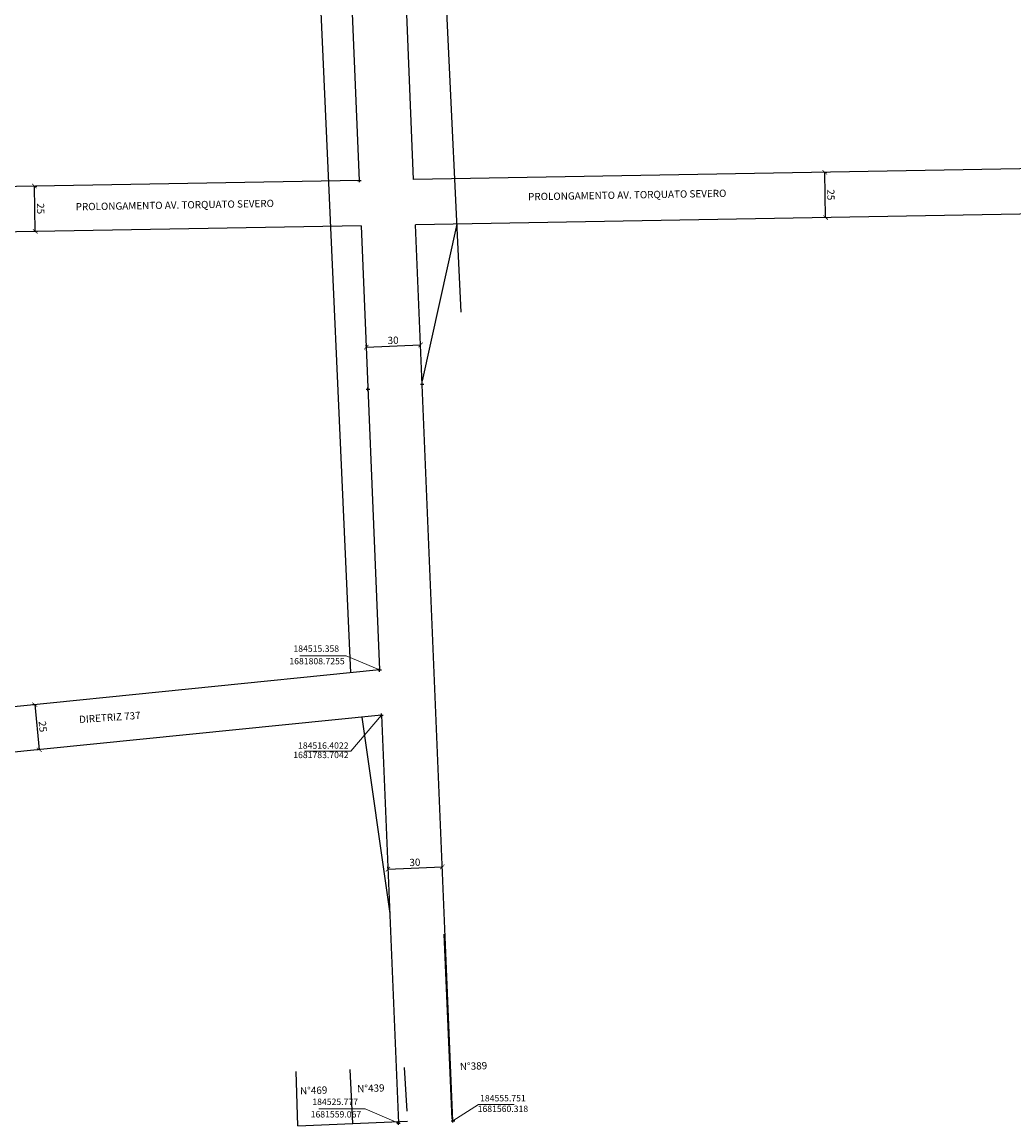
# Model space of a CAD drawing. Units: millimetres. Extents: x 182749 to 189521, y 1680169 to 1683607.
# Drawn here: x 184318 to 184865, y 1681557 to 1682166 of the extents above; entities that cross this region are included whole.
import ezdxf

# ---------------------------------------------------------------- set-up
doc = ezdxf.new("R2010")
doc.units = ezdxf.units.MM
doc.header["$LTSCALE"] = 10
doc.header["$PDMODE"] = 2
doc.header["$PDSIZE"] = -0.5
for name, color, linetype in [('Alinhamento_pddua', 6, 'Continuous'), ('pontos_coord', 7, 'Continuous'), ('T-DIVIS-EXIS', 7, 'Continuous'), ('T-TEXTG', 1, 'Continuous')]:
    doc.layers.add(name, color=color, linetype=linetype)
doc.layers.add('Coordenadas', color=7, linetype='Continuous', lineweight=20)
doc.layers.add('Linhas de Cota', color=7, linetype='Continuous', lineweight=5)
doc.layers.get('0').off()
doc.styles.get("Standard").update_dxf_attribs({"font": 'ARIAL.TTF'})
doc.dimstyles.new('ISO-25', dxfattribs={"dimtxt": 2.5, "dimasz": 2.5, "dimexe": 1.25, "dimexo": 0.625, "dimtad": 1, "dimtxsty": 'Standard', "dimcen": 2.5, "dimadec": 0, "dimazin": 0, "dimtfac": 1, "dimtmove": 0, "dimatfit": 3, "dimfxl": 0, "dimarcsym": 0})

# ---------------------------------------------------------------- blocks, each defined once
blk = doc.blocks.new('_ArchTick')
at = {"color": 0, "linetype": 'ByBlock', "const_width": 0.15}
blk.add_lwpolyline([(-0.5, -0.5), (0.5, 0.5)], dxfattribs=at)
blk = doc.blocks.new('*D18')
at = {"layer": 'Linhas de Cota', "color": 0, "lineweight": -2}
for p, q in [((184507.91, 1681987.11), (184507.89, 1681987.73)), ((184507.94, 1681986.48), (184537.91, 1681987.74)), ((184537.89, 1681988.36), (184537.86, 1681988.98))]:
    blk.add_line(p, q, dxfattribs=at)
at = {"layer": 'Linhas de Cota', "color": 0, "lineweight": -2, "xscale": 2.5, "yscale": 2.5, "zscale": 2.5}
for p, rotation in [((184507.94, 1681986.48), 182.3897150526795), ((184537.91, 1681987.74), 2.389715052679524)]:
    blk.add_blockref('_ArchTick', p, dxfattribs=dict(at, rotation=rotation))
at = {"layer": 'Linhas de Cota', "color": 1, "insert": (184522.82, 1681989.78), "char_height": 4, "attachment_point": 5, "rotation": 2.38972}
blk.add_mtext('30', dxfattribs=at)
blk = doc.blocks.new('*D21')
at = {"layer": 'Linhas de Cota', "color": 0, "lineweight": -2}
for p, q in [((184324.7, 1681789.52), (184324.07, 1681789.45)), ((184325.32, 1681789.58), (184327.82, 1681764.7)), ((184327.2, 1681764.64), (184326.58, 1681764.58))]:
    blk.add_line(p, q, dxfattribs=at)
at = {"layer": 'Linhas de Cota', "color": 0, "lineweight": -2, "xscale": 2.5, "yscale": 2.5, "zscale": 2.5}
for p, rotation in [((184325.32, 1681789.58), 95.7531296958352), ((184327.82, 1681764.7), 275.7531296958352)]:
    blk.add_blockref('_ArchTick', p, dxfattribs=dict(at, rotation=rotation))
at = {"layer": 'Linhas de Cota', "color": 1, "insert": (184329.22, 1681777.41), "char_height": 4, "attachment_point": 5, "rotation": 275.75313}
blk.add_mtext('25', dxfattribs=at)
blk = doc.blocks.new('*D39')
at = {"layer": 'Linhas de Cota', "color": 0, "lineweight": -2}
for p, q in [((184519.92, 1681699.52), (184519.89, 1681700.14)), ((184519.94, 1681698.89), (184549.92, 1681700.14)), ((184549.89, 1681700.77), (184549.86, 1681701.39))]:
    blk.add_line(p, q, dxfattribs=at)
at = {"layer": 'Linhas de Cota', "color": 0, "lineweight": -2, "xscale": 2.5, "yscale": 2.5, "zscale": 2.5}
for p, rotation in [((184549.92, 1681700.14), 2.389715052119797), ((184519.94, 1681698.89), 182.3897150521198)]:
    blk.add_blockref('_ArchTick', p, dxfattribs=dict(at, rotation=rotation))
at = {"layer": 'Linhas de Cota', "color": 1, "insert": (184534.82, 1681702.18), "char_height": 4, "attachment_point": 5, "rotation": 2.38972}
blk.add_mtext('30', dxfattribs=at)
blk = doc.blocks.new('*D124')
at = {"layer": 'Linhas de Cota', "color": 0, "lineweight": -2}
for p, q in [((184761.1, 1682057.89), (184760.66, 1682082.89)), ((184761.29, 1682082.9), (184761.91, 1682082.91)), ((184761.72, 1682057.9), (184762.35, 1682057.91))]:
    blk.add_line(p, q, dxfattribs=at)
at = {"layer": 'Linhas de Cota', "color": 0, "lineweight": -2, "xscale": 2.5, "yscale": 2.5, "zscale": 2.5}
for p, rotation in [((184760.66, 1682082.89), 90.99949737763772), ((184761.1, 1682057.89), 270.9994973776377)]:
    blk.add_blockref('_ArchTick', p, dxfattribs=dict(at, rotation=rotation))
at = {"layer": 'Linhas de Cota', "color": 1, "insert": (184763.55, 1682070.44), "char_height": 4, "attachment_point": 5, "rotation": 270.9995}
blk.add_mtext('25', dxfattribs=at)
blk = doc.blocks.new('*D140')
at = {"layer": 'Linhas de Cota', "color": 0, "lineweight": -2}
for p, q in [((184325.56, 1682050.29), (184325.12, 1682075.29)), ((184325.75, 1682075.3), (184326.37, 1682075.31)), ((184326.18, 1682050.31), (184326.81, 1682050.32))]:
    blk.add_line(p, q, dxfattribs=at)
at = {"layer": 'Linhas de Cota', "color": 0, "lineweight": -2, "xscale": 2.5, "yscale": 2.5, "zscale": 2.5}
for p, rotation in [((184325.12, 1682075.29), 90.99949737743763), ((184325.56, 1682050.29), 270.9994973774376)]:
    blk.add_blockref('_ArchTick', p, dxfattribs=dict(at, rotation=rotation))
at = {"layer": 'Linhas de Cota', "color": 1, "insert": (184328.01, 1682062.84), "char_height": 4, "attachment_point": 5, "rotation": 270.9995}
blk.add_mtext('25', dxfattribs=at)
blk = doc.blocks.new('*D141')
at = {"layer": 'Linhas de Cota', "color": 0, "lineweight": -2}
blk.add_line((184943.08, 1681820.57), (184959.29, 1681823.12), dxfattribs=at)
at = {"layer": 'Linhas de Cota', "color": 0}
blk.add_solid([(184959.22, 1681823.53), (184959.35, 1681822.71), (184961.76, 1681823.51)], dxfattribs=at)
at = {"layer": 'Linhas de Cota', "color": 1, "insert": (184949.53, 1681824.29), "char_height": 4, "attachment_point": 5, "rotation": 8.94686}
blk.add_mtext('R460', dxfattribs=at)
blk = doc.blocks.new('*D142')
at = {"layer": 'Linhas de Cota', "color": 0, "lineweight": -2}
blk.add_line((184962.81, 1681823.89), (184979.01, 1681826.45), dxfattribs=at)
at = {"layer": 'Linhas de Cota', "color": 0}
blk.add_solid([(184978.94, 1681826.86), (184979.07, 1681826.04), (184981.48, 1681826.84)], dxfattribs=at)
at = {"layer": 'Linhas de Cota', "color": 1, "insert": (184969.26, 1681827.61), "char_height": 4, "attachment_point": 5, "rotation": 8.97338}
blk.add_mtext('R480', dxfattribs=at)

msp = doc.modelspace()

# ---------------------------------------------------------------- linework, layer by layer
at = {"layer": 'Alinhamento_pddua', "color": 5}
for p, q in [((184525.564, 1682730.161), (184560.19, 1682005.738)), ((184499.528, 1681807.131), (184458.432, 1682717.874)), ((184557.866, 1682054.347), (184538.742, 1681967.894)), ((184505.574, 1681782.613), (184520.957, 1681674.562))]:
    msp.add_line(p, q, dxfattribs=at)
at = {"layer": 'Alinhamento_pddua'}
for p, q in [((184477.382, 1682718.693), (184504.103, 1682078.413)), ((184534.108, 1682078.937), (184507.289, 1682721.565)), ((184935.365, 1682085.937), (184534.108, 1682078.937)), ((184504.103, 1682078.413), (184251.2, 1682074.001)), ((184936.309, 1682060.95), (184535.15, 1682053.951)), ((184505.146, 1682053.427), (184254.214, 1682049.05)), ((184505.146, 1682053.427), (184515.358, 1681808.726)), ((184555.753, 1681560.275), (184535.15, 1682053.951)), ((184515.358, 1681808.726), (184282.479, 1681785.263)), ((184516.402, 1681783.704), (184260.252, 1681757.897)), ((184516.402, 1681783.704), (184525.777, 1681559.067))]:
    msp.add_line(p, q, dxfattribs=at)
at = {"layer": 'Coordenadas'}
for p, q in [((184496.929, 1681816.483), (184471.474, 1681816.483)), ((184515.358, 1681808.726), (184496.929, 1681816.483)), ((184516.402, 1681783.704), (184499.446, 1681763.871)), ((184499.446, 1681763.871), (184473.992, 1681763.871)), ((184555.751, 1681560.318), (184569.904, 1681569.349)), ((184569.904, 1681569.349), (184589.564, 1681569.349)), ((184507.348, 1681566.824), (184481.893, 1681566.824)), ((184525.777, 1681559.067), (184507.348, 1681566.824))]:
    msp.add_line(p, q, dxfattribs=at)
at = {"layer": 'pontos_coord'}
for p in [(184504.191, 1682078.415), (184508.907, 1681963.303), (184538.819, 1681966.044), (184515.358, 1681808.726), (184516.402, 1681783.704)]:
    msp.add_point(p, dxfattribs=at)
at = {"layer": 'pontos_coord', "color": 0}
for p in [(184525.777, 1681559.067), (184555.751, 1681560.318)]:
    msp.add_point(p, dxfattribs=at)
at = {"layer": 'T-DIVIS-EXIS'}
for p, q in [((184555.257, 1681561.129), (184551.023, 1681663.029)), ((184470.259, 1681557.462), (184500.582, 1681558.868)), ((184500.582, 1681558.868), (184530.727, 1681560.101))]:
    msp.add_line(p, q, dxfattribs=at)
at = {"layer": 'T-DIVIS-EXIS', "linetype": 'Continuous'}
for p, q in [((184470.259, 1681557.462), (184469.437, 1681587.368)), ((184500.582, 1681558.868), (184499.17, 1681588.536)), ((184530.538, 1681565.596), (184529.143, 1681589.714))]:
    msp.add_line(p, q, dxfattribs=at)

# ---------------------------------------------------------------- texts
at = {"layer": 'Coordenadas', "char_height": 3.5, "attachment_point": 5}
for s, insert in [('184515.358', (184480.45, 1681819.98)), ('1681808.7255', (184480.869, 1681813.068)), ('184516.4022', (184484.315, 1681766.554)), ('1681783.7042', (184483.01, 1681761.397)), ('184555.751\\P1681560.318', (184583.316, 1681569.349)), ('184525.777', (184490.869, 1681570.322)), ('1681559.067', (184491.288, 1681563.41))]:
    msp.add_mtext(s, dxfattribs=dict(at, insert=insert))
at = {"layer": 'T-TEXTG', "char_height": 4, "attachment_point": 1}
for s, insert, width, rotation in [('PROLONGAMENTO AV. TORQUATO SEVERO', (184597.159, 1682071.414), 122.95397, 1), ('PROLONGAMENTO AV. TORQUATO SEVERO', (184347.81, 1682065.859), 122.95397, 1), ('{\\fArial|b0|i0|c0|p34;DIRETRIZ 737}', (184349.585, 1681783.357), 39.49157, 4)]:
    msp.add_mtext(s, dxfattribs=dict(at, insert=insert, width=width, rotation=rotation))
at = {"layer": 'T-TEXTG', "color": 0, "linetype": 'Continuous', "char_height": 4, "width": 11.88558, "attachment_point": 1, "rotation": 1.99167}
for s, insert in [('{\\fArial|b0|i0|c0|p34;N°389}', (184559.52, 1681592.191)), ('{\\fArial|b0|i0|c0|p34;N°439}', (184502.955, 1681579.936)), ('{\\fArial|b0|i0|c0|p34;N°469}', (184471.428, 1681578.764))]:
    msp.add_mtext(s, dxfattribs=dict(at, insert=insert))

# ---------------------------------------------------------------- dimensions: what is measured, and where the dimension line sits
at = {"layer": 'Linhas de Cota', "color": 7}
for p1, p2, picture, middle in [((184761.096, 1682057.893), (184760.66, 1682082.889), '*D124', (184763.545, 1682070.438)), ((184325.557, 1682050.294), (184325.121, 1682075.291), '*D140', (184328.006, 1682062.839)), ((184507.94, 1681986.485), (184537.914, 1681987.736), '*D18', (184522.815, 1681989.777)), ((184325.318, 1681789.579), (184327.824, 1681764.705), '*D21', (184329.224, 1681777.409)), ((184519.942, 1681698.891), (184549.916, 1681700.142), '*D39', (184534.817, 1681702.183))]:
    dim = msp.add_aligned_dim(p1=p1, p2=p2, distance=0, dimstyle='ISO-25', override={"dimtxt": 4, "dimblk1": 'ArchTick', "dimblk2": 'ArchTick', "dimsah": 1, "dimclrt": 1}, dxfattribs=at)
    dim.commit()
    dim.dimension.update_dxf_attribs({"geometry": picture, "text_midpoint": middle})
for mpoint, picture, middle in [((184981.477, 1681826.841), '*D142', (184969.672, 1681824.977)), ((184961.755, 1681823.511), '*D141', (184949.949, 1681821.653))]:
    dim = msp.add_radius_dim(center=(184507.352, 1681751.973), mpoint=mpoint, dimstyle='ISO-25', override={"dimtxt": 4, "dimblk1": 'ArchTick', "dimsah": 1, "dimclrt": 1}, dxfattribs=at)
    dim.commit()
    dim.dimension.update_dxf_attribs({"geometry": picture, "text_midpoint": middle, "dimtype": 164})

doc.saveas('drawing.dxf')
